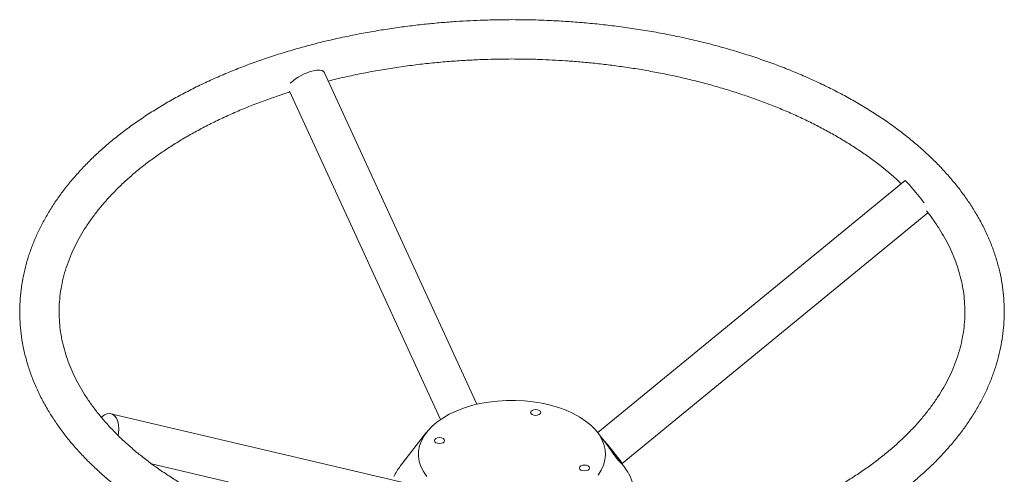
# Model space of a CAD drawing. Units: millimetres. Extents: x -250 to 1657, y -1065 to 2273.
# Drawn here: x -68 to 332, y 2088 to 2273 of the extents above; entities that cross this region are included whole.
import ezdxf

# ---------------------------------------------------------------- set-up
doc = ezdxf.new("R2010")
doc.units = ezdxf.units.MM

msp = doc.modelspace()

# ---------------------------------------------------------------- linework, layer by layer
at = {"color": 7, "linetype": 'Continuous', "lineweight": 15}
for p, q in [((118.02, 2116.28), (56.07, 2251.39)), ((42.01, 2243.68), (103.27, 2110.07)), ((292.11, 2207.34), (167.2, 2104.75)), ((177.14, 2092.21), (301.35, 2194.22)), ((94.52, 2082.94), (-30.61, 2112.45)), ((97.68, 2104.92), (87, 2091.13)), ((169.47, 2101.81), (167.06, 2104.92)), ((177.75, 2091.13), (176.25, 2093.06)), ((-14.14, 2092.13), (90.85, 2067.37))]:
    msp.add_line(p, q, dxfattribs=at)
at = {"color": 144, "linetype": 'Continuous', "lineweight": 0}
msp.add_line((168.97, 2102.46), (169.12, 2102.28), dxfattribs=at)
at = {"color": 7, "linetype": 'Continuous', "lineweight": 15, "flags": 128}
for points in [[(56.07, 2251.39), (55.84, 2251.7), (55.22, 2252.05), (54.3, 2252.21), (53.12, 2252.17), (51.74, 2251.95)], [(97.72, 2086.96), (96.38, 2088.93), (95.37, 2090.97), (94.71, 2093.06), (94.4, 2095.17), (94.44, 2097.29), (94.84, 2099.4), (95.59, 2101.47), (96.68, 2103.5), (98.11, 2105.45), (99.85, 2107.31), (101.9, 2109.07), (104.24, 2110.71), (106.83, 2112.21), (109.67, 2113.56), (112.71, 2114.74), (115.94, 2115.75), (119.33, 2116.57), (122.83, 2117.2), (126.43, 2117.63), (130.08, 2117.86), (133.75, 2117.89), (137.41, 2117.71), (141.02, 2117.33), (144.55, 2116.74), (147.97, 2115.97), (151.24, 2115.01), (154.34, 2113.87), (157.23, 2112.56), (159.88, 2111.1), (162.29, 2109.49), (164.41, 2107.76), (166.23, 2105.92), (167.74, 2103.99), (168.91, 2101.98), (169.75, 2099.92), (170.24, 2097.82), (170.37, 2095.7), (170.15, 2093.58), (169.57, 2091.49), (168.65, 2089.44), (167.39, 2087.45)], [(-34.42, 2111.04), (-34.23, 2111.22), (-33.17, 2112), (-32.07, 2112.44), (-30.99, 2112.52), (-29.97, 2112.22), (-29.08, 2111.58), (-28.34, 2110.61), (-27.79, 2109.36), (-27.46, 2107.9), (-27.37, 2106.28), (-27.51, 2104.59), (-27.68, 2103.67)], [(140.55, 2113.82), (141.22, 2114.08), (142.01, 2114.17), (142.8, 2114.08), (143.47, 2113.82), (143.92, 2113.43), (144.08, 2112.97), (143.92, 2112.52), (143.47, 2112.13), (142.8, 2111.87), (142.01, 2111.78), (141.22, 2111.87), (140.55, 2112.13), (140.1, 2112.52), (139.94, 2112.97), (140.1, 2113.43), (140.55, 2113.82)], [(101.45, 2102.37), (102.12, 2102.63), (102.91, 2102.72), (103.7, 2102.63), (104.37, 2102.37), (104.82, 2101.99), (104.98, 2101.53), (104.82, 2101.07), (104.37, 2100.68), (103.7, 2100.43), (102.91, 2100.34), (102.12, 2100.43), (101.45, 2100.68), (101, 2101.07), (100.84, 2101.53), (101, 2101.99), (101.45, 2102.37)], [(160.37, 2091.25), (161.05, 2091.5), (161.84, 2091.59), (162.63, 2091.5), (163.3, 2091.25), (163.75, 2090.86), (163.9, 2090.4), (163.75, 2089.94), (163.3, 2089.56), (162.63, 2089.3), (161.84, 2089.21), (161.05, 2089.3), (160.37, 2089.56), (159.93, 2089.94), (159.77, 2090.4), (159.93, 2090.86), (160.37, 2091.25)]]:
    msp.add_lwpolyline(points, dxfattribs=at)
at = {"color": 144, "linetype": 'Continuous', "lineweight": 0, "flags": 128}
msp.add_lwpolyline([(169.12, 2102.28), (170.08, 2101.15), (171.14, 2099.9), (172.23, 2098.57), (173.32, 2097.24), (174.35, 2095.96), (175.27, 2094.8), (176.04, 2093.8), (176.63, 2093.01), (177, 2092.48), (177.14, 2092.23), (177.05, 2092.26), (176.72, 2092.58), (176.17, 2093.17), (175.86, 2093.51)], dxfattribs=at)
at = {"color": 7, "linetype": 'Continuous', "lineweight": 15}
for centre, radius, start, end in [((55.49, 2233.63), 18.7, 101.5661, 134.8414), ((283.86, 2197.5), 12.84, 35.9918, 50.0286), ((122.23, 2057.43), 226.67, 38.4081, 40.6338), ((104.67, 2077.3), 22.44, 141.9709, 154.7554), ((159.71, 2077.06), 22.87, 28.0031, 37.9604)]:
    msp.add_arc(centre, radius, start, end, dxfattribs=at)
at = {"color": 144, "linetype": 'Continuous', "lineweight": 0}
msp.add_arc((317.77, 2217.28), 188.3, 219.8966, 220.583, dxfattribs=at)
at = {"color": 8, "linetype": 'Continuous', "lineweight": 15}
msp.add_arc((164.42, 2079.38), 17.63, 325.3618, 28.5197, dxfattribs=at)
at = {"color": 7, "linetype": 'Continuous', "lineweight": 15}
for points, knots in [([(132.37, 2272.78), (129.62, 2272.76), (125.77, 2272.74), (120.1, 2272.57), (115.28, 2272.36), (109.54, 2272.03), (103.53, 2271.57), (97.27, 2270.98), (90.83, 2270.24), (84.28, 2269.36), (77.67, 2268.32), (71.02, 2267.14), (64.37, 2265.8), (57.75, 2264.32), (51.16, 2262.68), (44.64, 2260.89), (38.2, 2258.96), (31.85, 2256.88), (25.61, 2254.65), (19.49, 2252.28), (13.5, 2249.77), (7.66, 2247.13), (1.97, 2244.35), (-3.56, 2241.44), (-8.91, 2238.4), (-14.07, 2235.23), (-19.05, 2231.95), (-23.83, 2228.55), (-28.4, 2225.03), (-32.75, 2221.41), (-36.88, 2217.68), (-40.78, 2213.84), (-44.44, 2209.91), (-47.85, 2205.89), (-51.02, 2201.77), (-53.93, 2197.58), (-56.57, 2193.3), (-58.95, 2188.96), (-61.05, 2184.54), (-62.88, 2180.06), (-64.41, 2175.52), (-65.66, 2170.93), (-66.62, 2166.29), (-67.27, 2161.61), (-67.62, 2156.89), (-67.66, 2152.13), (-67.38, 2147.35), (-66.78, 2142.55), (-65.85, 2137.74), (-64.59, 2132.92), (-62.99, 2128.1), (-61.04, 2123.29), (-58.74, 2118.5), (-56.19, 2113.91), (-53.41, 2109.53), (-50.47, 2105.36), (-47.26, 2101.26), (-43.79, 2097.25), (-40.07, 2093.32), (-36.1, 2089.48), (-31.9, 2085.74), (-27.46, 2082.1), (-22.79, 2078.57), (-17.91, 2075.15), (-12.82, 2071.85), (-7.53, 2068.67), (-2.04, 2065.62), (3.63, 2062.7), (9.48, 2059.9), (15.5, 2057.25), (21.68, 2054.73), (28, 2052.35), (34.47, 2050.12), (41.06, 2048.04), (47.78, 2046.1), (54.6, 2044.32), (61.52, 2042.69), (68.52, 2041.22), (75.59, 2039.91), (82.71, 2038.75), (89.84, 2037.76), (96.96, 2036.93), (103.97, 2036.27), (110.68, 2035.77), (116.53, 2035.45), (121.73, 2035.26), (126.8, 2035.13), (130.4, 2035.11), (132.37, 2035.1)], [0, 0, 0, 0, 0.013256, 0.018569, 0.027396, 0.03655, 0.046364, 0.056599, 0.067162, 0.077976, 0.088988, 0.100157, 0.111455, 0.122857, 0.134347, 0.14591, 0.157535, 0.169212, 0.180935, 0.192698, 0.204495, 0.216322, 0.228176, 0.240054, 0.251954, 0.263872, 0.275808, 0.287759, 0.299723, 0.311699, 0.323684, 0.335678, 0.347679, 0.359685, 0.371695, 0.383709, 0.395725, 0.407746, 0.419772, 0.431807, 0.443856, 0.455927, 0.468028, 0.48017, 0.492367, 0.504631, 0.516976, 0.529414, 0.541957, 0.554616, 0.5674, 0.580314, 0.593361, 0.60654, 0.618478, 0.630453, 0.642457, 0.654488, 0.666539, 0.678608, 0.690688, 0.702777, 0.714871, 0.726967, 0.739062, 0.751155, 0.763243, 0.775326, 0.787401, 0.799469, 0.811528, 0.823577, 0.835616, 0.847643, 0.859656, 0.871652, 0.883629, 0.895581, 0.907501, 0.919373, 0.931177, 0.942868, 0.954352, 0.965384, 0.975505, 0.982673, 0.990477, 1, 1, 1, 1]), ([(132.37, 2035.1), (135.12, 2035.12), (138.97, 2035.14), (144.65, 2035.31), (149.47, 2035.51), (155.2, 2035.85), (161.21, 2036.31), (167.48, 2036.9), (173.92, 2037.64), (180.46, 2038.52), (187.08, 2039.56), (193.72, 2040.74), (200.37, 2042.07), (207, 2043.56), (213.58, 2045.2), (220.1, 2046.99), (226.54, 2048.92), (232.89, 2051), (239.13, 2053.23), (245.25, 2055.6), (251.24, 2058.11), (257.08, 2060.75), (262.77, 2063.53), (268.3, 2066.44), (273.65, 2069.48), (278.82, 2072.64), (283.8, 2075.93), (288.57, 2079.33), (293.14, 2082.85), (297.49, 2086.47), (301.62, 2090.2), (305.52, 2094.04), (309.18, 2097.97), (312.6, 2101.99), (315.76, 2106.1), (318.67, 2110.3), (321.32, 2114.57), (323.69, 2118.92), (325.8, 2123.34), (327.62, 2127.82), (329.16, 2132.36), (330.41, 2136.95), (331.36, 2141.59), (332.01, 2146.27), (332.36, 2150.99), (332.4, 2155.74), (332.12, 2160.52), (331.52, 2165.33), (330.6, 2170.14), (329.33, 2174.96), (327.73, 2179.78), (325.78, 2184.59), (323.49, 2189.38), (320.93, 2193.97), (318.16, 2198.35), (315.21, 2202.52), (312, 2206.61), (308.54, 2210.63), (304.82, 2214.56), (300.85, 2218.4), (296.64, 2222.14), (292.2, 2225.78), (287.54, 2229.31), (282.66, 2232.73), (277.56, 2236.03), (272.27, 2239.21), (266.78, 2242.26), (261.11, 2245.18), (255.26, 2247.98), (249.24, 2250.63), (243.07, 2253.15), (236.74, 2255.53), (230.28, 2257.76), (223.68, 2259.84), (216.97, 2261.78), (210.15, 2263.56), (203.23, 2265.19), (196.23, 2266.66), (189.16, 2267.97), (182.04, 2269.13), (174.9, 2270.12), (167.78, 2270.95), (160.78, 2271.61), (154.06, 2272.11), (148.21, 2272.42), (143.02, 2272.62), (137.94, 2272.75), (134.35, 2272.77), (132.37, 2272.78)], [0, 0, 0, 0, 0.013256, 0.018569, 0.027396, 0.03655, 0.046364, 0.056599, 0.067162, 0.077976, 0.088988, 0.100157, 0.111455, 0.122857, 0.134347, 0.14591, 0.157535, 0.169212, 0.180935, 0.192698, 0.204495, 0.216322, 0.228176, 0.240054, 0.251954, 0.263872, 0.275808, 0.287759, 0.299723, 0.311699, 0.323684, 0.335678, 0.347679, 0.359685, 0.371695, 0.383709, 0.395725, 0.407746, 0.419772, 0.431807, 0.443856, 0.455927, 0.468028, 0.48017, 0.492367, 0.504631, 0.516976, 0.529414, 0.541957, 0.554616, 0.5674, 0.580314, 0.593361, 0.60654, 0.618478, 0.630453, 0.642457, 0.654488, 0.666539, 0.678608, 0.690688, 0.702777, 0.714871, 0.726967, 0.739062, 0.751155, 0.763243, 0.775326, 0.787401, 0.799469, 0.811528, 0.823577, 0.835616, 0.847643, 0.859656, 0.871652, 0.883629, 0.895581, 0.907501, 0.919373, 0.931177, 0.942868, 0.954352, 0.965384, 0.975505, 0.982673, 0.990477, 1, 1, 1, 1]), ([(57.72, 2247.8), (58.06, 2247.89), (60.57, 2248.55), (65.33, 2249.63), (72.01, 2251.04), (78.77, 2252.28), (85.57, 2253.38), (92.41, 2254.32), (99.22, 2255.1), (105.92, 2255.72), (112.26, 2256.17), (117.78, 2256.46), (122.72, 2256.64), (127.41, 2256.76), (130.69, 2256.77), (132.37, 2256.78)], [0, 0, 0, 0, 0.01487, 0.107653, 0.200296, 0.292728, 0.384832, 0.476409, 0.567084, 0.656034, 0.741063, 0.816771, 0.872131, 0.934221, 1, 1, 1, 1]), ([(132.37, 2256.78), (135.01, 2256.76), (138.71, 2256.74), (144.16, 2256.57), (148.79, 2256.38), (154.3, 2256.05), (160.06, 2255.61), (166.07, 2255.03), (172.24, 2254.32), (178.51, 2253.47), (184.84, 2252.47), (191.18, 2251.33), (197.52, 2250.05), (203.83, 2248.62), (210.08, 2247.06), (216.26, 2245.35), (222.35, 2243.5), (228.34, 2241.52), (234.21, 2239.41), (239.94, 2237.17), (245.53, 2234.8), (250.96, 2232.32), (256.23, 2229.72), (261.32, 2227.01), (266.23, 2224.19), (270.95, 2221.27), (275.46, 2218.26), (279.77, 2215.15), (283.85, 2211.96), (287.47, 2208.93), (289.6, 2206.93), (290.54, 2206.05)], [0, 0, 0, 0, 0.041542, 0.058196, 0.08586, 0.114549, 0.145297, 0.177362, 0.210442, 0.244299, 0.27876, 0.313699, 0.349019, 0.384647, 0.420523, 0.456601, 0.492845, 0.529224, 0.565714, 0.602293, 0.638947, 0.675661, 0.712427, 0.749235, 0.786082, 0.822966, 0.859886, 0.896847, 0.933854, 0.970915, 1, 1, 1, 1]), ([(300.75, 2195.01), (300.79, 2194.96), (301.82, 2193.72), (303.61, 2191.24), (306.09, 2187.57), (308.29, 2183.83), (310.25, 2180.04), (311.95, 2176.2), (313.39, 2172.29), (314.56, 2168.34), (315.46, 2164.32), (316.07, 2160.25), (316.38, 2156.12), (316.39, 2151.94), (316.08, 2147.72), (315.45, 2143.47), (314.48, 2139.2), (313.17, 2134.92), (311.59, 2130.79), (309.76, 2126.83), (307.74, 2123.06), (305.45, 2119.33), (302.92, 2115.65), (300.13, 2112.03), (297.1, 2108.46), (293.81, 2104.96), (290.29, 2101.52), (286.53, 2098.15), (282.54, 2094.86), (278.32, 2091.66), (273.88, 2088.54), (269.23, 2085.51), (264.36, 2082.59), (259.3, 2079.76), (254.03, 2077.05), (248.59, 2074.45), (242.96, 2071.96), (237.17, 2069.6), (231.21, 2067.37), (225.11, 2065.27), (218.87, 2063.3), (212.5, 2061.47), (206.01, 2059.78), (199.42, 2058.24), (192.74, 2056.84), (185.98, 2055.6), (179.17, 2054.5), (172.34, 2053.56), (165.52, 2052.78), (158.83, 2052.16), (152.48, 2051.71), (146.97, 2051.42), (142.03, 2051.23), (137.33, 2051.13), (131.42, 2051.08), (126.03, 2051.15), (120.58, 2051.31), (115.95, 2051.5), (110.45, 2051.83), (104.68, 2052.27), (98.67, 2052.84), (92.5, 2053.56), (86.23, 2054.41), (79.91, 2055.4), (73.56, 2056.54), (67.22, 2057.83), (60.92, 2059.25), (54.66, 2060.82), (48.48, 2062.53), (42.39, 2064.38), (36.4, 2066.36), (30.54, 2068.47), (24.8, 2070.71), (19.21, 2073.07), (13.78, 2075.56), (8.51, 2078.16), (3.42, 2080.87), (-1.49, 2083.69), (-6.2, 2086.6), (-10.72, 2089.62), (-15.02, 2092.73), (-19.11, 2095.92), (-22.99, 2099.19), (-26.63, 2102.54), (-30.05, 2105.97), (-33.23, 2109.46), (-36.18, 2113.02), (-38.88, 2116.64), (-41.34, 2120.31), (-43.55, 2124.05), (-45.51, 2127.84), (-47.21, 2131.68), (-48.65, 2135.58), (-49.82, 2139.54), (-50.71, 2143.56), (-51.32, 2147.63), (-51.64, 2151.76), (-51.64, 2155.93), (-51.34, 2160.15), (-50.7, 2164.41), (-49.73, 2168.68), (-48.43, 2172.96), (-46.84, 2177.09), (-45.01, 2181.05), (-42.99, 2184.82), (-40.71, 2188.55), (-38.17, 2192.23), (-35.39, 2195.85), (-32.35, 2199.42), (-29.07, 2202.92), (-25.55, 2206.36), (-21.79, 2209.73), (-17.8, 2213.02), (-13.58, 2216.22), (-9.14, 2219.34), (-4.48, 2222.37), (0.38, 2225.29), (5.45, 2228.12), (10.71, 2230.83), (16.16, 2233.43), (21.78, 2235.91), (27.57, 2238.28), (33.54, 2240.5), (38.4, 2242.21), (41.31, 2243.12), (42.15, 2243.37)], [0, 0, 0, 0, 0.000341, 0.008666, 0.017037, 0.025463, 0.033955, 0.042526, 0.051186, 0.059948, 0.068819, 0.077807, 0.086911, 0.096126, 0.105442, 0.114835, 0.124285, 0.133773, 0.143284, 0.151803, 0.160276, 0.168708, 0.177104, 0.185472, 0.193816, 0.202142, 0.210454, 0.218757, 0.227053, 0.235344, 0.243633, 0.251921, 0.260209, 0.268497, 0.276787, 0.285078, 0.29337, 0.301663, 0.309957, 0.31825, 0.326542, 0.334831, 0.343115, 0.35139, 0.359654, 0.367898, 0.376113, 0.384281, 0.392368, 0.400302, 0.407886, 0.414639, 0.419576, 0.425114, 0.430981, 0.440172, 0.443857, 0.449977, 0.456325, 0.463128, 0.470222, 0.47754, 0.485031, 0.492655, 0.500385, 0.5082, 0.516082, 0.52402, 0.532002, 0.54002, 0.548069, 0.556142, 0.564235, 0.572345, 0.580467, 0.588602, 0.596745, 0.604897, 0.613058, 0.621226, 0.629404, 0.637591, 0.645791, 0.654005, 0.662239, 0.670496, 0.678784, 0.687109, 0.695479, 0.703906, 0.712398, 0.720969, 0.729629, 0.73839, 0.747262, 0.756249, 0.765353, 0.774569, 0.783885, 0.793278, 0.802727, 0.812216, 0.821727, 0.830246, 0.838719, 0.84715, 0.855547, 0.863914, 0.872259, 0.880585, 0.888897, 0.8972, 0.905495, 0.913787, 0.922076, 0.930364, 0.938651, 0.94694, 0.955229, 0.96352, 0.971812, 0.980106, 0.9884, 0.996693, 1, 1, 1, 1])]:
    msp.add_open_spline(points, degree=3, knots=knots, dxfattribs=at)
at = {"color": 144, "linetype": 'Continuous', "lineweight": 0}
msp.add_open_spline([(173.83, 2095.78), (174.24, 2095.35), (174.82, 2094.72), (175.68, 2093.76), (176.39, 2092.91), (176.73, 2092.37), (176.51, 2092.47), (175.78, 2093.23), (174.68, 2094.6), (173.34, 2096.44), (171.89, 2098.5), (170.65, 2100.28), (169.98, 2101.13), (169.75, 2101.43)], degree=3, knots=[0, 0, 0, 0, 0.0808766, 0.1167603, 0.219974, 0.3231662, 0.4269261, 0.53118, 0.6348574, 0.7376502, 0.8406094, 0.9446012, 1, 1, 1, 1], dxfattribs=at)

doc.saveas('drawing.dxf')
